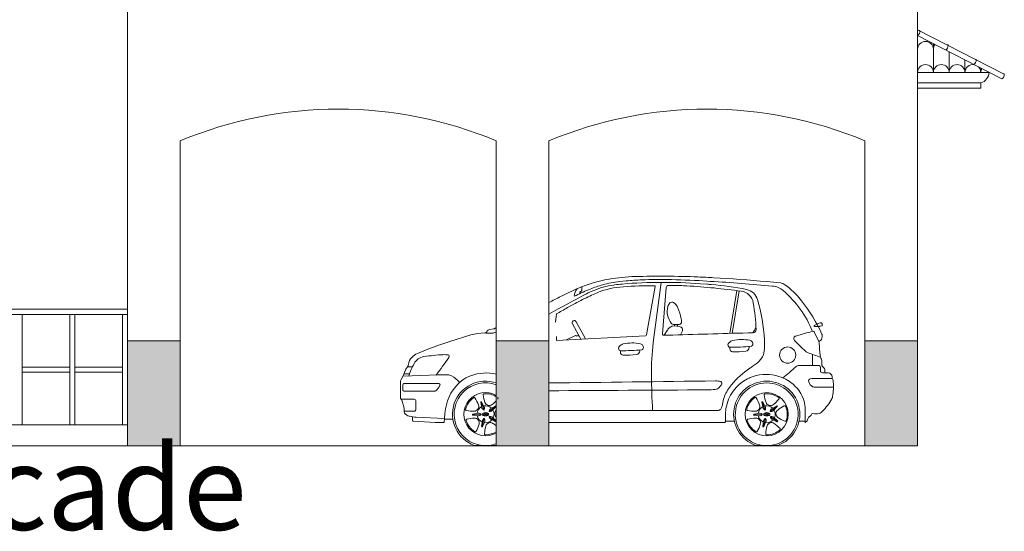
# Model space of a CAD drawing. Units: metres. Extents: x 18272 to 36583, y 69513 to 138558.
# Drawn here: x 18307 to 18317, y 69515 to 69520 of the extents above; entities that cross this region are included whole.
import ezdxf

# ---------------------------------------------------------------- set-up
doc = ezdxf.new("R2010")
doc.units = ezdxf.units.M
doc.header["$LTSCALE"] = 0.5
doc.layers.get('0').update_dxf_attribs({"lineweight": 0})
for name, color, linetype, lineweight in [('calidad', 253, 'Continuous', 0), ('SIMB. DETALLES Y LETRAS', 11, 'Continuous', 0), ('sombra', 136, 'Continuous', 0), ('tejas', 1, 'Continuous', 0), ('TEX', 36, 'Continuous', 0), ('varandal', 70, 'Continuous', 0)]:
    doc.layers.add(name, color=color, linetype=linetype, lineweight=lineweight)
doc.styles.add('RomanS', font='romans.shx')

msp = doc.modelspace()

# ---------------------------------------------------------------- hatches: boundary and pattern name
at = {"layer": 'calidad'}
h = msp.add_hatch(dxfattribs=at)
h.set_pattern_fill('AR-SAND', color=256, scale=0.002, style=0)
h.set_pattern_definition([(37.5, (22.49282, 31.82374), (-0.00320006259, 0.09788264747), [0, -0.077216, 0, -0.08636, 0, -0.08255]), (7.5, (22.49282, 31.82374), (0.08990465663, 0.14336502011), [0, -0.041656, 0, -0.069596, 0, -0.02667]), (327.5, (22.43033, 31.82374), (0.15819847405, 0.00028743694), [0, -0.0254, 0, -0.09144, 0, -0.11938]), (317.5, (22.43033, 31.82374), (0.1527112905, 0.04458586465), [0, -0.0127, 0, -0.059944, 0, -0.06858])])
h.paths.add_polyline_path([(18308.9604, 69516.9798), (18308.4604, 69516.9798), (18308.4604, 69515.9798), (18308.9604, 69515.9798)])
h.paths.add_polyline_path([(18312.4604, 69516.9798), (18311.9604, 69516.9798), (18311.9604, 69515.9798), (18312.4604, 69515.9798)])
h.paths.add_polyline_path([(18315.9604, 69516.9798), (18315.4604, 69516.9798), (18315.4604, 69515.9798), (18315.9604, 69515.9798)])

# ---------------------------------------------------------------- linework, layer by layer
for p, q in [((18313.4514, 69516.9621), (18313.5254, 69517.5349)), ((18314.1788, 69517.0496), (18314.2434, 69517.4568)), ((18314.2013, 69517.0502), (18314.2654, 69517.4539)), ((18312.5221, 69517.1556), (18312.5322, 69517.2343)), ((18311.5201, 69516.9725), (18311.7188, 69517.0355)), ((18311.7819, 69517.0481), (18311.8526, 69517.0542)), ((18312.5313, 69517.0204), (18312.5313, 69516.9828)), ((18311.1584, 69516.8209), (18311.1605, 69516.823)), ((18311.0787, 69516.6527), (18311.0937, 69516.6917)), ((18315.0808, 69516.6749), (18315.0808, 69516.7038)), ((18311.0574, 69516.6126), (18311.0781, 69516.6514)), ((18311.0746, 69516.6447), (18311.4077, 69516.6546)), ((18311.4294, 69516.655), (18311.5, 69516.655)), ((18311.0509, 69516.4334), (18311.0509, 69516.5868)), ((18311.0845, 69516.3379), (18311.0641, 69516.4154)), ((18311.0866, 69516.3028), (18311.0866, 69516.3212)), ((18311.136, 69516.2624), (18311.1337, 69516.263)), ((18311.4688, 69516.2409), (18311.1982, 69516.2529)), ((18311.5476, 69516.2355), (18311.4683, 69516.2355)), ((18311.9604, 69515.9852), (18311.7528, 69515.9852)), ((18314.6338, 69515.9852), (18314.4222, 69515.9852))]:
    msp.add_line(p, q)
at = {"color": 1}
for p, q in [((18313.652, 69517.1333), (18313.652, 69517.1208)), ((18313.6819, 69517.1333), (18313.6819, 69517.1187)), ((18314.9619, 69516.8499), (18314.9619, 69516.744)), ((18311.1173, 69516.7307), (18311.1641, 69516.7307)), ((18311.0842, 69516.6668), (18311.1376, 69516.6668)), ((18311.8439, 69516.3216), (18311.8157, 69516.3983)), ((18311.8924, 69516.3078), (18311.9567, 69516.3583)), ((18314.5132, 69516.3216), (18314.4851, 69516.3983)), ((18314.5617, 69516.3078), (18314.626, 69516.3583)), ((18311.8158, 69516.2797), (18311.7341, 69516.2767)), ((18311.8469, 69516.2401), (18311.8246, 69516.1614)), ((18311.8943, 69516.2574), (18311.9604, 69516.213)), ((18314.4851, 69516.2797), (18314.4034, 69516.2767)), ((18314.5163, 69516.2401), (18314.4939, 69516.1614)), ((18314.5636, 69516.2574), (18314.6315, 69516.2119))]:
    msp.add_line(p, q, dxfattribs=at)
for points in [[(18315.0222, 69516.9733), (18315.0284, 69516.9762, 0.291303), (18315.0544, 69517.017), (18315.0544, 69517.0314, 0.109227), (18315.0517, 69517.0437, 0.056719), (18314.8593, 69517.3585, 0.023663), (18314.8053, 69517.4214), (18314.8039, 69517.4229, 0.048902), (18314.7013, 69517.5123, 0.129699), (18314.6577, 69517.5288, 0.010294), (18314.1461, 69517.571), (18314.0263, 69517.5784, 0.005201), (18313.8745, 69517.5862, 0.017186), (18313.2773, 69517.5902, 0.035118), (18313.0326, 69517.5661), (18313.0296, 69517.5656, 0.061723), (18312.7341, 69517.477), (18312.7308, 69517.4755, 0.013556), (18312.5715, 69517.4002, 0.003167), (18312.4604, 69517.343, 0.003167)], [(18312.4604, 69516.3164), (18314.0624, 69516.3164, 0.134016), (18314.0791, 69516.321, 0.145918), (18314.0995, 69516.343), (18314.1003, 69516.3445, 0.068193), (18314.1053, 69516.3596), (18314.1118, 69516.3941, -0.091516), (18314.1562, 69516.5091), (18314.1571, 69516.5105, -0.035592), (18314.1934, 69516.5612, -0.071286), (18314.3673, 69516.7184, 0.008942), (18314.3994, 69516.7409), (18314.4272, 69516.7611, 0.082746), (18314.4822, 69516.817, 0.113515), (18314.5007, 69516.8625, 0.039988), (18314.5079, 69516.9521), (18314.5079, 69516.9678, 0.018351), (18314.5071, 69516.9893, 0.04916), (18314.441, 69517.3704, 0.284777), (18314.3365, 69517.467, 0.0258), (18314.0019, 69517.514, 0.003475), (18313.9665, 69517.5169), (18313.8986, 69517.5219, 0.039035), (18313.1567, 69517.519, 0.01673), (18313.0839, 69517.5106), (18313.0759, 69517.5094, 0.059906), (18312.8792, 69517.4553), (18312.8775, 69517.4546, 0.023601), (18312.8182, 69517.427, 0.007955), (18312.4604, 69517.2322)], [(18314.9621, 69517.068, 0.121801), (18314.6839, 69517.4568, 0.155112), (18314.5819, 69517.4998, 0.008053), (18313.9937, 69517.5443), (18313.8853, 69517.5508, 0.014861), (18313.5382, 69517.5611), (18313.4701, 69517.5611, 0.009349), (18313.3472, 69517.5588), (18313.3436, 69517.5587, 0.015873), (18313.1928, 69517.5482), (18313.1303, 69517.5419, 0.044279), (18312.9718, 69517.5115), (18312.9564, 69517.5071, 0.029955), (18312.8368, 69517.4651), (18312.8349, 69517.4643, 0.018341), (18312.7013, 69517.4023, 0.018341)], [(18312.5313, 69516.9828), (18313.3763, 69517.0262, 0.348636), (18313.3866, 69517.0352), (18313.469, 69517.4943, 0.467249), (18313.4618, 69517.5029), (18313.4243, 69517.5029, 0.022738), (18313.1334, 69517.4897, 0.084425), (18312.8967, 69517.4269, 0.00241), (18312.8336, 69517.3977, 0.018218), (18312.6915, 69517.3248), (18312.6367, 69517.2942, 0.00486), (18312.5322, 69517.2343, 0.00486)], [(18312.7531, 69517.4278), (18312.7531, 69517.4455), (18312.7571, 69517.4455, 0.19881), (18312.7648, 69517.4487), (18312.771, 69517.4549, 0.199015), (18312.7742, 69517.4627), (18312.7742, 69517.4938)], [(18311.9604, 69517.1064, 0.043351), (18311.9504, 69517.0995, -0.13472), (18311.9328, 69517.0916), (18311.8994, 69517.0864, 0.117978), (18311.8837, 69517.0799), (18311.8824, 69517.079, 0.104703), (18311.8696, 69517.0649, -0.094802), (18311.8642, 69517.0587, 0.713068), (18311.8665, 69517.0522), (18311.9221, 69517.0522, 0.104414), (18311.9369, 69517.0553), (18311.9613, 69517.0661)], [(18315.0808, 69516.7038, 0.199026), (18315.0754, 69516.7167), (18315.0584, 69516.7337, -0.199026), (18315.0499, 69516.7543), (18315.0499, 69516.7966, 0.134658), (18315.0473, 69516.8059, -0.116884), (18315.0346, 69516.8465), (18315.0308, 69516.9012, 0.005942), (18315.0295, 69516.917), (18315.0252, 69516.963, 0.086013), (18315.0225, 69516.9727), (18314.9801, 69517.0634, 0.358415), (18314.9676, 69517.0694, 0.011757), (18314.8041, 69517.0248, 0.557294), (18314.7927, 69516.9828, 0.016415), (18314.8958, 69516.8798, 0.103389), (18314.9213, 69516.8643, 0.001616), (18315.0394, 69516.8229)], [(18311.3902, 69516.6541, 0.010513), (18311.5105, 69516.8216, 0.151501), (18311.5137, 69516.8319), (18311.5137, 69516.8345, 0.375576), (18311.5042, 69516.8453), (18311.5035, 69516.8454, 0.046395), (18311.4562, 69516.8474, 0.024546), (18311.2739, 69516.8289, 0.236799), (18311.1803, 69516.7628, 0.043639), (18311.1306, 69516.6464)], [(18314.6812, 69516.628, 0.014714), (18314.8055, 69516.7328, -0.184631), (18314.8347, 69516.744), (18315.0246, 69516.744, -0.298955), (18315.0346, 69516.7374), (18315.0356, 69516.7352, -0.102559), (18315.0392, 69516.7178), (18315.0392, 69516.689, 0.293744), (18315.0435, 69516.6823), (18315.0506, 69516.6791, 0.103582), (18315.0681, 69516.6751), (18315.1126, 69516.6744, -0.409795), (18315.1486, 69516.6379), (18315.1486, 69516.631, 0.102966), (18315.1501, 69516.6237), (18315.1547, 69516.6131, -0.083333), (18315.1606, 69516.5897, -0.063436), (18315.1538, 69516.4515, -0.100809), (18315.1377, 69516.4108, -0.0554), (18315.0438, 69516.2966, -0.137067), (18315.0266, 69516.2872, -0.116676), (18314.9649, 69516.2875, 0.393608), (18314.9519, 69516.2802, -0.181983), (18314.9357, 69516.2596, 0.190085), (18314.9194, 69516.2384, -0.147799), (18314.8979, 69516.2049, -0.640133), (18314.8919, 69516.2076), (18314.8919, 69516.3469, 0.092837), (18314.877, 69516.4262, 0.162693), (18314.7323, 69516.6006), (18314.7284, 69516.603, 0.063337), (18314.6446, 69516.6413, 0.153768), (18314.3987, 69516.6406, 0.039952), (18314.361, 69516.6252), (18314.3465, 69516.6179, 0.242133), (18314.1414, 69516.3354, 0.038249), (18314.138, 69516.2909), (18314.138, 69516.2138, -0.414214), (18314.127, 69516.2028), (18312.4604, 69516.2028)], [(18311.1663, 69516.256), (18311.1663, 69516.2214, 0.400416), (18311.1732, 69516.2141), (18311.381, 69516.2042, 0.011835), (18311.4502, 69516.2026), (18311.4623, 69516.2026, 0.390227), (18311.4659, 69516.206), (18311.4719, 69516.279, -0.018184), (18311.4776, 69516.3265), (18311.4787, 69516.3335, -0.18488), (18311.6311, 69516.5991, -0.085258), (18311.7172, 69516.6477, -0.141635), (18311.9604, 69516.6629, -0.141635)], [(18314.0413, 69516.5984, 0.000014), (18312.4604, 69516.5783, 0.000014)], [(18312.4604, 69516.5047, 0.00053), (18313.964, 69516.5135, 0.025924), (18314.0395, 69516.518), (18314.0501, 69516.5191, 0.166027), (18314.0714, 69516.5292, 0.081723), (18314.1002, 69516.5679, 0.119553), (18314.1014, 69516.5729), (18314.1014, 69516.5809, 0.3354), (18314.0934, 69516.5915, 0.072382), (18314.0413, 69516.5984)], [(18311.0599, 69516.4231), (18311.1796, 69516.4231, -0.414214), (18311.1979, 69516.4048), (18311.1979, 69516.3289, -0.414214), (18311.1796, 69516.3106), (18311.0866, 69516.3106)], [(18311.9604, 69516.4477, 0.156565), (18311.8446, 69516.4758, 0.430622), (18311.8355, 69516.4648, 0.055712), (18311.8531, 69516.3927, 0.510066), (18311.9219, 69516.3731, 0.039252), (18311.9604, 69516.4086)], [(18311.9748, 69516.4252, 0.430622), (18311.9729, 69516.4393)], [(18311.9604, 69516.3189, 0.442645), (18311.9604, 69516.2535, 0.442645)], [(18311.9604, 69516.1702, 0.030005), (18311.9285, 69516.1945, 0.510066), (18311.8614, 69516.1699, 0.055712), (18311.8493, 69516.0967, 0.430622), (18311.8591, 69516.0863, 0.137541), (18311.9604, 69516.115, 0.137541)]]:
    msp.add_lwpolyline(points, format="xyb")
for points in [[(18313.7033, 69517.5036), (18313.5907, 69517.5036, 0.391606), (18313.5725, 69517.4868), (18313.5381, 69517.0447, 0.437189), (18313.549, 69517.0329), (18313.6117, 69517.0329, 0.008407), (18313.6363, 69517.0333, -0.002493), (18314.3981, 69517.0551, 0.416977), (18314.4266, 69517.0853, 0.034023), (18314.4008, 69517.3401, 0.328057), (18314.2856, 69517.4512, 0.018194), (18313.77, 69517.5016, 0.015234)], [(18311.677, 69516.316, 0.055712), (18311.751, 69516.3105, 0.510066), (18311.7909, 69516.3699, 0.055712), (18311.7577, 69516.4362, 0.430622), (18311.7437, 69516.4388, 0.176369), (18311.6693, 69516.328, 0.430622)], [(18314.3464, 69516.316, 0.055712), (18314.4204, 69516.3105, 0.510066), (18314.4602, 69516.3699, 0.055712), (18314.4271, 69516.4362, 0.430622), (18314.413, 69516.4388, 0.176369), (18314.3387, 69516.328, 0.430622)], [(18314.6422, 69516.4393, 0.176369), (18314.5139, 69516.4758, 0.430622), (18314.5049, 69516.4648, 0.055712), (18314.5225, 69516.3927, 0.510066), (18314.5912, 69516.3731, 0.055712), (18314.6441, 69516.4252, 0.430622)], [(18314.7136, 69516.2215, 0.176369), (18314.7086, 69516.3548, 0.430622), (18314.6953, 69516.36, 0.055712), (18314.6322, 69516.321, 0.510066), (18314.6348, 69516.2495, 0.055712), (18314.7007, 69516.2153, 0.430622)], [(18311.6733, 69516.2207, 0.176369), (18311.7557, 69516.1157, 0.430622), (18311.7695, 69516.1194, 0.055712), (18311.7976, 69516.188, 0.510066), (18311.7535, 69516.2442, 0.055712), (18311.6801, 69516.2332, 0.430622)], [(18314.3427, 69516.2207, 0.176369), (18314.4251, 69516.1157, 0.430622), (18314.4389, 69516.1194, 0.055712), (18314.467, 69516.188, 0.510066), (18314.4229, 69516.2442, 0.055712), (18314.3495, 69516.2332, 0.430622)], [(18314.6537, 69516.1323, 0.430622), (18314.6545, 69516.1465, 0.055712), (18314.5979, 69516.1945, 0.510066), (18314.5308, 69516.1699, 0.055712), (18314.5186, 69516.0967, 0.430622), (18314.5284, 69516.0863, 0.176369)]]:
    msp.add_lwpolyline(points, format="xyb", close=True)
for points in [[(18313.6222, 69517.1456, 0.242469), (18313.646, 69517.1333), (18313.6911, 69517.1333, 0.147071), (18313.7072, 69517.1382), (18313.7098, 69517.1399, 0.066182), (18313.7168, 69517.146, 0.182578), (18313.7205, 69517.1556), (18313.7205, 69517.1644, 0.066472), (18313.7173, 69517.1884, 0.020464), (18313.6839, 69517.294, 0.028548), (18313.6806, 69517.3017), (18313.6799, 69517.303, 0.136003), (18313.644, 69517.343, 0.36095), (18313.6093, 69517.3387, 0.119192), (18313.5905, 69517.3057), (18313.5901, 69517.3042, 0.124932), (18313.5876, 69517.2234, 0.100691)], [(18314.9771, 69517.1201), (18314.9771, 69517.1229, -0.281703), (18314.9791, 69517.1262), (18315.0094, 69517.1417, -0.060136), (18315.0259, 69517.1478), (18315.0346, 69517.1498, -0.058113), (18315.0413, 69517.1506), (18315.0451, 69517.1506, -0.414214), (18315.056, 69517.1396), (18315.056, 69517.1243, -0.362504), (18315.053, 69517.1207), (18315.0324, 69517.1169, -0.044959), (18315.0271, 69517.1165), (18314.9807, 69517.1165, -0.414214)], [(18311.0856, 69516.4999, -0.414214), (18311.0747, 69516.5109), (18311.0747, 69516.5617, -0.414214), (18311.0856, 69516.5726), (18311.4152, 69516.5726, -0.528736), (18311.4254, 69516.5577, -0.132312), (18311.3855, 69516.5039, -0.169062), (18311.3742, 69516.4999)], [(18311.8461, 69516.3239, -0.488635), (18311.8407, 69516.3219, -0.120079), (18311.8258, 69516.3371, -0.07985), (18311.8241, 69516.3414), (18311.8128, 69516.393, -0.873372), (18311.8215, 69516.3962), (18311.8461, 69516.3495, -0.07985), (18311.8476, 69516.3451, -0.120079)], [(18311.8953, 69516.3064, -0.488635), (18311.8917, 69516.311, -0.120079), (18311.9015, 69516.3298, -0.07985), (18311.9051, 69516.3327), (18311.9506, 69516.3594, -0.873372), (18311.9564, 69516.3522), (18311.9196, 69516.3143, -0.07985), (18311.9159, 69516.3115, -0.120079)], [(18314.5155, 69516.3239, -0.488635), (18314.51, 69516.3219, -0.120079), (18314.4952, 69516.3371, -0.07985), (18314.4935, 69516.3414), (18314.4821, 69516.393, -0.873372), (18314.4908, 69516.3962), (18314.5155, 69516.3495, -0.07985), (18314.517, 69516.3451, -0.120079)], [(18314.5646, 69516.3064, -0.488635), (18314.5611, 69516.311, -0.120079), (18314.5709, 69516.3298, -0.07985), (18314.5745, 69516.3327), (18314.62, 69516.3594, -0.873372), (18314.6257, 69516.3522), (18314.589, 69516.3143, -0.07985), (18314.5852, 69516.3115, -0.120079)], [(18311.8142, 69516.2826, -0.488635), (18311.8145, 69516.2768, -0.120079), (18311.7955, 69516.2674, -0.07985), (18311.7908, 69516.2671), (18311.7383, 69516.2722, -0.873372), (18311.7379, 69516.2815), (18311.7899, 69516.2905, -0.07985), (18311.7946, 69516.2906, -0.120079)], [(18311.8437, 69516.2395, -0.488635), (18311.8493, 69516.2379, -0.120079), (18311.8524, 69516.2169, -0.07985), (18311.8512, 69516.2124), (18311.8301, 69516.1641, -0.873372), (18311.8212, 69516.1666), (18311.8287, 69516.2188, -0.07985), (18311.8301, 69516.2233, -0.120079)], [(18314.4836, 69516.2826, -0.488635), (18314.4838, 69516.2768, -0.120079), (18314.4648, 69516.2674, -0.07985), (18314.4601, 69516.2671), (18314.4076, 69516.2722, -0.873372), (18314.4073, 69516.2815), (18314.4593, 69516.2905, -0.07985), (18314.4639, 69516.2906, -0.120079)], [(18314.5131, 69516.2395, -0.488635), (18314.5187, 69516.2379, -0.120079), (18314.5218, 69516.2169, -0.07985), (18314.5206, 69516.2124), (18314.4995, 69516.1641, -0.873372), (18314.4906, 69516.1666), (18314.498, 69516.2188, -0.07985), (18314.4994, 69516.2233, -0.120079)], [(18314.5632, 69516.2542, -0.488635), (18314.5664, 69516.259, -0.120079), (18314.5873, 69516.2555, -0.07985), (18314.5913, 69516.253), (18314.6307, 69516.218, -0.873372), (18314.6256, 69516.2103), (18314.5782, 69516.2335, -0.07985), (18314.5744, 69516.2362, -0.120079)]]:
    msp.add_lwpolyline(points, format="xyb", close=True, dxfattribs=at)
for points in [[(18312.8081, 69516.997), (18312.719, 69517.1611, 1), (18312.6833, 69517.1417), (18312.7632, 69516.9947)], [(18313.7095, 69517.0357), (18313.7256, 69517.0674, 0.118318), (18313.7288, 69517.0807), (18313.7288, 69517.0886, 0.299672), (18313.7155, 69517.1088, 0.139075), (18313.6351, 69517.1193, 0.099908), (18313.6188, 69517.1134, 0.08927), (18313.5939, 69517.0915), (18313.5931, 69517.0904, 0.021839), (18313.5837, 69517.0775), (18313.5544, 69517.0329)], [(18312.6269, 69516.9877), (18312.7115, 69517.0299, -0.404246), (18312.7163, 69517.0284), (18312.7166, 69517.0278, 0.274959), (18312.7199, 69517.0259), (18312.7462, 69517.0259)], [(18313.1385, 69516.8853), (18313.1385, 69516.87, 0.401237), (18313.1647, 69516.8426, 0.046042), (18313.291, 69516.8486, 0.373912), (18313.3224, 69516.8848), (18313.3224, 69516.8923)], [(18314.178, 69516.9179), (18314.178, 69516.9026, 0.401237), (18314.2042, 69516.8752, 0.046042), (18314.3305, 69516.8812, 0.373912), (18314.362, 69516.9174), (18314.362, 69516.9249)], [(18315.1622, 69516.5395), (18314.9802, 69516.5395, -0.113784), (18314.9674, 69516.5425, -0.205179), (18314.9267, 69516.5895, -0.445389), (18314.9432, 69516.6176), (18314.9449, 69516.6179, -0.050762), (18314.9707, 69516.6205), (18315.1515, 69516.6205)], [(18311.8595, 69516.2652, 0.184061), (18311.8655, 69516.2758, 0.476025), (18311.8625, 69516.2792, 0.195563), (18311.8396, 69516.2686)], [(18311.8579, 69516.2974, 0.184098), (18311.8519, 69516.2869, 0.476025), (18311.8549, 69516.2835, 0.195199), (18311.8777, 69516.294, 0.195199)], [(18311.9604, 69516.2103, -0.23652), (18311.9562, 69516.2103), (18311.9088, 69516.2335, -0.07985), (18311.905, 69516.2362, -0.120079), (18311.8938, 69516.2542, -0.488635), (18311.8971, 69516.259, -0.120079), (18311.918, 69516.2555, -0.07985), (18311.9219, 69516.253), (18311.9604, 69516.2188)], [(18314.5288, 69516.2652, 0.184061), (18314.5349, 69516.2758, 0.476025), (18314.5318, 69516.2792, 0.195563), (18314.509, 69516.2686)], [(18314.5273, 69516.2974, 0.184098), (18314.5212, 69516.2869, 0.476025), (18314.5243, 69516.2835, 0.195199), (18314.5471, 69516.294, 0.195199)]]:
    msp.add_lwpolyline(points, format="xyb", dxfattribs=at)
at = {"color": 40}
for points in [[(18314.3807, 69516.9268, 0.225553), (18314.3914, 69516.9334, 0.283396), (18314.3922, 69516.9663), (18314.3921, 69516.9665, 0.213434), (18314.3678, 69516.9838, 0.107974), (18314.2062, 69516.9815, 0.129633), (18314.1733, 69516.964), (18314.1688, 69516.9599, 0.422048), (18314.1678, 69516.9223, 0.197192), (18314.178, 69516.9179, 0.032001)], [(18313.3412, 69516.8942, 0.225553), (18313.3519, 69516.9008, 0.283396), (18313.3526, 69516.9337), (18313.3525, 69516.9339, 0.213434), (18313.3283, 69516.9512, 0.107974), (18313.1667, 69516.9489, 0.129633), (18313.1337, 69516.9314), (18313.1293, 69516.9273, 0.422048), (18313.1283, 69516.8897, 0.197192), (18313.1385, 69516.8853, 0.032001)]]:
    msp.add_lwpolyline(points, format="xyb", close=True, dxfattribs=at)
for points in [[(18314.138, 69516.2158), (18314.2205, 69516.2158)], [(18314.8355, 69516.2158), (18314.8919, 69516.2158)]]:
    msp.add_lwpolyline(points)
at = {"color": 1}
msp.add_circle((18314.7271, 69516.8433), 0.0774, dxfattribs=at)
msp.add_circle((18314.528, 69516.2813), 0.2053)
for centre, radius, start, end in [((18312.814, 69517.4018), 0.1127, 140.17071, 179.74989), ((18312.5388, 69513.7586), 3.3715, 107.58617, 113.16851), ((18311.8071, 69516.757), 0.2922, 94.93493, 107.58617), ((18311.8507, 69517.076), 0.0219, 274.93493, 308.03417), ((18315.6246, 69516.6814), 2.1912, 172.64128, 180.77638), ((18311.2387, 69516.741), 0.1133, 135.16374, 172.9954), ((18311.277, 69516.7071), 0.1643, 113.16851, 135.16374), ((18311.2117, 69516.6462), 0.1264, 140.4948, 158.92212), ((18311.0719, 69516.7615), 0.0548, 320.4948, 352.9954), ((18311.1057, 69516.5868), 0.0548, 151.90677, 180), ((18311.0685, 69516.6566), 0.011, 331.90677, 338.92212), ((18311.4294, 69515.9246), 0.7304, 90, 91.70285), ((18311.5, 69516.5819), 0.073, 61.15582, 90), ((18311.3802, 69516.3645), 0.3212, 43.2393, 61.15582), ((18322.9337, 69516.7805), 9.501, 180.77638, 182.79938), ((18311.8586, 69516.2813), 0.3144, 71.11982, 250.33181), ((18314.528, 69516.2813), 0.3144, 289.66819, 250.33181), ((18311.0583, 69516.4334), 0.0073, 180, 242.53247), ((18311.0465, 69516.4107), 0.0183, 14.70958, 62.53247), ((18311.8586, 69516.2813), 0.2053, 60.28511, 299.71489), ((18311.0209, 69516.3212), 0.0657, 0, 14.70958), ((18311.1049, 69516.3028), 0.0183, 180, 217.96434), ((18311.1547, 69516.3417), 0.0814, 217.96434, 255.09486), ((18311.2111, 69516.5447), 0.2922, 255.09486, 267.46865)]:
    msp.add_arc(centre, radius, start, end)
for centre, radius, start, end in [((18314.8998, 69516.7927), 0.5668, 146.73384, 152.42359), ((18311.8586, 69516.2813), 0.2982, 70.05291, 263.10302), ((18314.528, 69516.2813), 0.2982, 276.89698, 263.10302), ((18311.8586, 69516.2813), 0.0807, 117.34787, 174.91965), ((18311.8586, 69516.2813), 0.0807, 45.34787, 102.91965), ((18311.8586, 69516.2813), 0.0807, 333.34787, 30.91965), ((18314.528, 69516.2813), 0.0807, 117.34787, 174.91965), ((18314.528, 69516.2813), 0.0807, 45.34787, 102.91965), ((18314.528, 69516.2813), 0.0807, 333.34787, 30.91965), ((18311.8586, 69516.2813), 0.0807, 189.34787, 246.91965), ((18312.0097, 69516.1939), 0.1911, 147.51645, 156.21224), ((18311.8586, 69516.2813), 0.0807, 261.34787, 318.91965), ((18311.7777, 69516.3328), 0.1126, 323.61744, 338.55392), ((18314.528, 69516.2813), 0.0807, 189.34787, 246.91965), ((18314.679, 69516.1939), 0.1911, 147.51645, 156.21224), ((18314.528, 69516.2813), 0.0807, 261.34787, 318.91965), ((18314.4471, 69516.3328), 0.1126, 323.61744, 338.55392), ((18311.8586, 69516.2813), 0.2982, 276.89698, 289.94709)]:
    msp.add_arc(centre, radius, start, end, dxfattribs=at)
for centre in [(18311.8586, 69516.2813), (18314.528, 69516.2813)]:
    msp.add_ellipse(centre, major_axis=(-0.0311, 0), ratio=0.516848, dxfattribs=at)
at = {"layer": 'SIMB. DETALLES Y LETRAS'}
for p, q in [((18315.9604, 69519.5298), (18316.6413, 69519.5298)), ((18315.9604, 69519.4298), (18316.5604, 69519.4298)), ((18316.5604, 69519.3798), (18316.5604, 69519.4298)), ((18315.9604, 69519.3798), (18316.5604, 69519.3798))]:
    msp.add_line(p, q, dxfattribs=at)
msp.add_arc((18316.526, 69519.5403), 0.1158, 287.28134, 354.76087, dxfattribs=at)
at = {"layer": 'sombra'}
for p, q in [((18308.4604, 69515.9798), (18308.4604, 69522.4298)), ((18315.9604, 69515.9798), (18315.9604, 69522.4298)), ((18308.9604, 69515.9798), (18308.9604, 69518.8798)), ((18311.9604, 69518.8798), (18311.9604, 69515.9798)), ((18312.4604, 69518.8798), (18312.4604, 69515.9798)), ((18315.4604, 69515.9798), (18315.4604, 69518.8798)), ((18308.4604, 69516.9798), (18308.9604, 69516.9798)), ((18311.9604, 69516.9798), (18312.4604, 69516.9798)), ((18315.4604, 69516.9798), (18315.9604, 69516.9798)), ((18305.4604, 69516.1798), (18308.4604, 69516.1798)), ((18295.4604, 69515.9798), (18315.9604, 69515.9798))]:
    msp.add_line(p, q, dxfattribs=at)
for centre in [(18310.4604, 69515.2964), (18313.9604, 69515.2964)]:
    msp.add_arc(centre, 3.8846, 67.28559, 112.71441, dxfattribs=at)
at = {"layer": 'tejas'}
for p, q in [((18315.9604, 69519.936), (18316.7837, 69519.5128)), ((18315.9604, 69519.8798), (18316.7608, 69519.4683)), ((18316.1104, 69519.5298), (18316.1104, 69519.8027)), ((18316.2604, 69519.5298), (18316.2604, 69519.7256)), ((18316.4104, 69519.5298), (18316.4104, 69519.6485)), ((18316.5604, 69519.5298), (18316.5604, 69519.5714))]:
    msp.add_line(p, q, dxfattribs=at)
for points in [[(18315.9604, 69519.8798, 0.278379), (18315.9834, 69519.9242, 0.557185), (18315.9755, 69519.9282)], [(18316.2272, 69519.7426, 0.278379), (18316.2502, 69519.787, 0.557185), (18316.2423, 69519.7911)], [(18316.494, 69519.6055, 0.278379), (18316.517, 69519.6499, 0.557185), (18316.5091, 69519.654)], [(18316.7608, 69519.4683, 0.278379), (18316.7838, 69519.5127, 0.557185), (18316.776, 69519.5168)]]:
    msp.add_lwpolyline(points, format="xyb", dxfattribs=at)
for centre, start, end in [((18316.0354, 69519.7495), 0.17155, 179.82845), ((18316.1854, 69519.7495), 142.84575, 179.82845), ((18316.0354, 69519.5295), 0.17155, 179.82845), ((18316.1854, 69519.5295), 0.17155, 179.82845), ((18316.3354, 69519.5295), 0.17155, 179.82845), ((18316.4854, 69519.5295), 80.42535, 179.82845), ((18316.4854, 69519.5295), 0.17155, 45.1672), ((18316.6354, 69519.5295), 150.57659, 179.82845)]:
    msp.add_arc(centre, 0.075, start, end, dxfattribs=at)
at = {"layer": 'varandal'}
for p, q in [((18305.4604, 69517.2798), (18308.4604, 69517.2798)), ((18305.4604, 69517.2298), (18308.4604, 69517.2298)), ((18307.4604, 69516.1798), (18307.4604, 69517.2298)), ((18307.9104, 69516.1798), (18307.9104, 69517.2298)), ((18307.9604, 69516.1798), (18307.9604, 69517.2298)), ((18308.4104, 69516.1798), (18308.4104, 69517.2298)), ((18307.9104, 69516.7298), (18307.4604, 69516.7298)), ((18308.4104, 69516.7298), (18307.9604, 69516.7298)), ((18307.9104, 69516.6798), (18307.4604, 69516.6798)), ((18308.4104, 69516.6798), (18307.9604, 69516.6798))]:
    msp.add_line(p, q, dxfattribs=at)

# ---------------------------------------------------------------- texts
at = {"layer": 'TEX', "insert": (18301.9073, 69515.9828), "char_height": 0.8, "width": 10.629467, "attachment_point": 1, "style": 'RomanS'}
msp.add_mtext('{\\fBodoni MT Condensed|b0|i0|c0|p18;left side facade}', dxfattribs=at)

doc.saveas('drawing.dxf')
